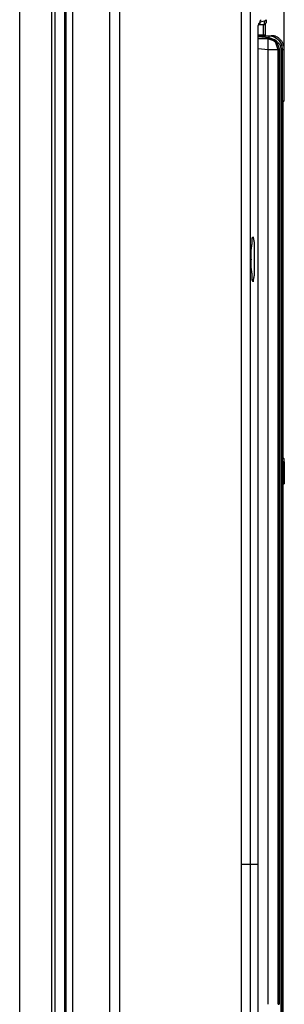
# Model space of a CAD drawing. Units: millimetres. Extents: x 0 to 595, y -1 to 420.
# Drawn here: x 338 to 360, y 215 to 297 of the extents above; entities that cross this region are included whole.
import ezdxf

# ---------------------------------------------------------------- set-up
doc = ezdxf.new("R2010")
doc.units = ezdxf.units.MM
doc.layers.add('2', color=7, linetype='CONTINUOUS', true_color=0xffffff)

msp = doc.modelspace()

# ---------------------------------------------------------------- linework, layer by layer
at = {"layer": '2', "color": 7, "linetype": 'CONTINUOUS'}
for p, q in [((359.667, 294.417), (359.667, 392.417)), ((340.333, 175.333), (340.333, 356.417)), ((340.583, 356.417), (340.583, 175.333)), ((341.417, 175.333), (341.417, 356.417)), ((341.5, 356.417), (341.5, 182)), ((342.083, 183.833), (342.083, 356.667)), ((345.167, 185), (345.167, 355.083)), ((337.667, 172.333), (337.667, 309.333)), ((357.583, 296.667), (357.667, 296.667)), ((357.667, 296.667), (357.583, 296.5)), ((358, 296.5), (357.583, 296.5)), ((357.667, 296.75), (358, 296.833)), ((358, 296.5), (358.167, 296.667)), ((357.5, 295.667), (357.917, 295.667)), ((357.5, 295.583), (358.417, 295.583)), ((358.417, 295.417), (357.5, 295.5)), ((358.333, 295.333), (357.5, 295.333)), ((357.917, 295.667), (358.083, 295.667)), ((357.917, 295.667), (357.917, 295.583)), ((358.083, 295.667), (358.083, 295.583)), ((358.417, 295.333), (358.333, 295.333)), ((358.417, 295.417), (358.417, 295.583)), ((358.417, 295.583), (358.583, 295.583)), ((358.333, 294.417), (357.5, 294.5)), ((359.167, 294.417), (359.25, 294.417)), ((359.25, 294.417), (359.25, 214.917)), ((359.417, 294.417), (359.5, 294.417)), ((359.667, 294.417), (359.5, 294.417)), ((359.667, 290.167), (359.667, 294.417)), ((359.583, 290.083), (359.667, 290.167)), ((359.583, 290.167), (359.667, 290.167)), ((359.667, 260.333), (359.583, 260.417)), ((359.667, 260.333), (359.583, 260.333)), ((359.667, 260.083), (359.583, 260.083)), ((359.583, 260.083), (359.667, 260.083)), ((359.667, 260.25), (359.667, 260.333)), ((359.667, 260.083), (359.667, 259.833)), ((359.667, 259.833), (359.583, 259.833)), ((359.583, 195.75), (359.583, 259.75)), ((359.667, 258.25), (359.667, 258.5)), ((359.583, 258.25), (359.667, 258.25)), ((359.167, 214.917), (359.25, 214.917))]:
    msp.add_line(p, q, dxfattribs=at)
for points, knots in [([(346, 185), (346, 216.75), (346, 248.5), (346, 305.194), (346, 330.139), (346, 355.083)], [0, 0, 0, 0, 0.56002, 0.56002, 1, 1, 1, 1]), ([(356.083, 354.917), (356.083, 330.972), (356.083, 307.028), (356.083, 264.25), (356.083, 245.417), (356.083, 226.583)], [0, 0, 0, 0, 0.55974, 0.55974, 1, 1, 1, 1]), ([(356.833, 354.917), (356.833, 330.972), (356.833, 307.028), (356.833, 264.25), (356.833, 245.417), (356.833, 226.583)], [0, 0, 0, 0, 0.55974, 0.55974, 1, 1, 1, 1]), ([(357.667, 296.667), (357.667, 296.722), (357.667, 296.778), (357.667, 296.833), (357.694, 296.861), (357.722, 296.889), (357.75, 296.917)], [0, 0, 0, 0, 0.585786, 0.585786, 0.585786, 1, 1, 1, 1]), ([(358, 296.833), (358.028, 296.833), (358.056, 296.833), (358.083, 296.833), (358.111, 296.861), (358.139, 296.889), (358.167, 296.917)], [0, 0, 0, 0, 0.414214, 0.414214, 0.414214, 1, 1, 1, 1]), ([(358.167, 296.917), (358.167, 296.889), (358.167, 296.861), (358.167, 296.778), (358.167, 296.722), (358.167, 296.667)], [0, 0, 0, 0, 0.333333, 0.333333, 1, 1, 1, 1]), ([(357.5, 295.667), (357.5, 295.806), (357.5, 295.944), (357.5, 296.194), (357.5, 296.306), (357.5, 296.417), (357.528, 296.5), (357.556, 296.583), (357.583, 296.667)], [0, 0, 0, 0, 0.411107, 0.411107, 0.739993, 0.739993, 0.739993, 1, 1, 1, 1]), ([(358, 296.5), (357.972, 296.5), (357.944, 296.5), (357.917, 296.5), (357.917, 296.472), (357.917, 296.444), (357.917, 296.361), (357.917, 296.306), (357.917, 296.167), (357.917, 296.083), (357.917, 295.889), (357.917, 295.778), (357.917, 295.667)], [0, 0, 0, 0, 0.090909, 0.090909, 0.090909, 0.181818, 0.181818, 0.363636, 0.363636, 0.636364, 0.636364, 1, 1, 1, 1]), ([(358, 296.833), (358, 296.806), (358, 296.778), (358, 296.667), (358, 296.583), (358, 296.5)], [0, 0, 0, 0, 0.25, 0.25, 1, 1, 1, 1]), ([(358.083, 296.667), (358.083, 296.639), (358.083, 296.611), (358.083, 296.5), (358.083, 296.417), (358.083, 296.111), (358.083, 295.889), (358.083, 295.667)], [0, 0, 0, 0, 0.083333, 0.083333, 0.333333, 0.333333, 1, 1, 1, 1]), ([(357.5, 226.583), (357.5, 239.472), (357.5, 252.361), (357.5, 275.389), (357.5, 285.528), (357.5, 295.667)], [0, 0, 0, 0, 0.55971, 0.55971, 1, 1, 1, 1]), ([(359.167, 294.417), (359.083, 294.639), (359, 294.861), (358.917, 295.083), (358.722, 295.167), (358.528, 295.25), (358.333, 295.333)], [0, 0, 0, 0, 0.52872, 0.52872, 0.52872, 1, 1, 1, 1]), ([(358.333, 294.417), (358.333, 294.639), (358.333, 294.861), (358.333, 295.167), (358.333, 295.25), (358.333, 295.333)], [0, 0, 0, 0, 0.727273, 0.727273, 1, 1, 1, 1]), ([(358.417, 295.583), (358.556, 295.556), (358.694, 295.528), (358.833, 295.5), (358.944, 295.417), (359.056, 295.333), (359.167, 295.25), (359.25, 295.139), (359.333, 295.028), (359.417, 294.917), (359.444, 294.75), (359.472, 294.583), (359.5, 294.417)], [0, 0, 0, 0, 0.240727, 0.240727, 0.240727, 0.476779, 0.476779, 0.476779, 0.71283, 0.71283, 0.71283, 1, 1, 1, 1]), ([(359.417, 294.417), (359.389, 294.556), (359.361, 294.694), (359.333, 294.833), (359.222, 294.944), (359.111, 295.056), (359, 295.167), (358.806, 295.25), (358.611, 295.333), (358.417, 295.417)], [0, 0, 0, 0, 0.277548, 0.277548, 0.277548, 0.585461, 0.585461, 0.585461, 1, 1, 1, 1]), ([(358.417, 295.333), (358.5, 295.306), (358.583, 295.278), (358.667, 295.25), (358.778, 295.194), (358.889, 295.139), (359, 295.083), (359.056, 294.972), (359.111, 294.861), (359.167, 294.75), (359.194, 294.639), (359.222, 294.528), (359.25, 294.417)], [0, 0, 0, 0, 0.194846, 0.194846, 0.194846, 0.470399, 0.470399, 0.470399, 0.745952, 0.745952, 0.745952, 1, 1, 1, 1]), ([(359.667, 294.417), (359.667, 294.5), (359.667, 294.583), (359.667, 294.667), (359.639, 294.722), (359.611, 294.778), (359.583, 294.833), (359.556, 294.917), (359.528, 295), (359.5, 295.083), (359.444, 295.139), (359.389, 295.194), (359.278, 295.306), (359.222, 295.361), (359.167, 295.417), (359.111, 295.444), (359.056, 295.472), (358.944, 295.528), (358.889, 295.556), (358.833, 295.583), (358.75, 295.583), (358.667, 295.583), (358.583, 295.583)], [0, 0, 0, 0, 0.139358, 0.139358, 0.139358, 0.243229, 0.243229, 0.243229, 0.390125, 0.390125, 0.390125, 0.521512, 0.521512, 0.6529, 0.6529, 0.6529, 0.756771, 0.756771, 0.860642, 0.860642, 0.860642, 1, 1, 1, 1]), ([(359.167, 294.417), (359.083, 294.417), (359, 294.417), (358.722, 294.417), (358.528, 294.417), (358.333, 294.417)], [0, 0, 0, 0, 0.3, 0.3, 1, 1, 1, 1]), ([(358.333, 214.917), (358.333, 229.75), (358.333, 244.583), (358.333, 271.083), (358.333, 282.75), (358.333, 294.417)], [0, 0, 0, 0, 0.559748, 0.559748, 1, 1, 1, 1]), ([(359.167, 214.917), (359.167, 229.75), (359.167, 244.583), (359.167, 271.083), (359.167, 282.75), (359.167, 294.417)], [0, 0, 0, 0, 0.559748, 0.559748, 1, 1, 1, 1]), ([(359.417, 194.583), (359.417, 213.222), (359.417, 231.861), (359.417, 265.139), (359.417, 279.778), (359.417, 294.417)], [0, 0, 0, 0, 0.5601, 0.5601, 1, 1, 1, 1]), ([(359.5, 294.417), (359.5, 275.778), (359.5, 257.139), (359.5, 223.861), (359.5, 209.222), (359.5, 194.583)], [0, 0, 0, 0, 0.5601, 0.5601, 1, 1, 1, 1]), ([(359.583, 288.833), (359.583, 289.028), (359.583, 289.222), (359.583, 289.556), (359.583, 289.694), (359.583, 289.917), (359.583, 290), (359.583, 290.111), (359.583, 290.139), (359.583, 290.167)], [0, 0, 0, 0, 0.4375, 0.4375, 0.75, 0.75, 0.9375, 0.9375, 1, 1, 1, 1]), ([(359.583, 261.667), (359.583, 266.75), (359.583, 271.833), (359.583, 280.889), (359.583, 284.861), (359.583, 288.833)], [0, 0, 0, 0, 0.56135, 0.56135, 1, 1, 1, 1]), ([(356.917, 276.75), (356.917, 277.25), (356.917, 277.5), (356.917, 277.75), (356.944, 277.944), (356.972, 278.139), (357, 278.333), (357, 278.472), (357, 278.611), (357, 278.75), (357.028, 278.778), (357.056, 278.806), (357.083, 278.833), (357.083, 278.806), (357.083, 278.778), (357.083, 278.75), (357.111, 278.611), (357.139, 278.472), (357.167, 278.333), (357.167, 278.139), (357.167, 277.944), (357.167, 277.5), (357.167, 277.25), (357.167, 276.75), (357.167, 276.5), (357.167, 276.056), (357.167, 275.861), (357.167, 275.667), (357.139, 275.528), (357.111, 275.389), (357.083, 275.25), (357.083, 275.194), (357.083, 275.139), (357.083, 275.083), (357.056, 275.139), (357.028, 275.194), (357, 275.25), (357, 275.389), (357, 275.528), (357, 275.667), (356.972, 275.861), (356.944, 276.056), (356.917, 276.25), (356.917, 276.5), (356.917, 276.75), (356.917, 277.25)], [-0.098911, -0.098911, 0, 0, 0.098911, 0.098911, 0.098911, 0.176624, 0.176624, 0.176624, 0.231574, 0.231574, 0.231574, 0.247117, 0.247117, 0.247117, 0.258107, 0.258107, 0.258107, 0.314146, 0.314146, 0.314146, 0.391077, 0.391077, 0.489989, 0.489989, 0.5889, 0.5889, 0.665831, 0.665831, 0.665831, 0.72187, 0.72187, 0.72187, 0.743851, 0.743851, 0.743851, 0.768426, 0.768426, 0.768426, 0.823376, 0.823376, 0.823376, 0.901089, 0.901089, 0.901089, 1, 1, 1.098911, 1.098911]), ([(359.583, 260.333), (359.583, 260.389), (359.583, 260.444), (359.583, 260.611), (359.583, 260.722), (359.583, 260.972), (359.583, 261.111), (359.583, 261.389), (359.583, 261.528), (359.583, 261.667)], [0, 0, 0, 0, 0.125, 0.125, 0.375, 0.375, 0.6875, 0.6875, 1, 1, 1, 1]), ([(359.583, 259.75), (359.583, 259.806), (359.583, 259.861), (359.583, 259.944), (359.583, 259.972), (359.583, 260.028), (359.583, 260.056), (359.583, 260.083)], [0, 0, 0, 0, 0.5, 0.5, 0.75, 0.75, 1, 1, 1, 1]), ([(359.667, 259.833), (359.667, 259.917), (359.667, 260), (359.667, 260.139), (359.667, 260.194), (359.667, 260.25)], [0, 0, 0, 0, 0.6, 0.6, 1, 1, 1, 1]), ([(359.667, 259.833), (359.667, 259.639), (359.667, 259.444), (359.667, 259.056), (359.667, 258.861), (359.667, 258.556), (359.667, 258.444), (359.667, 258.306), (359.667, 258.278), (359.667, 258.25)], [0, 0, 0, 0, 0.368421, 0.368421, 0.736842, 0.736842, 0.947368, 0.947368, 1, 1, 1, 1]), ([(359.667, 258.5), (359.667, 258.556), (359.667, 258.611), (359.667, 258.778), (359.667, 258.889), (359.667, 259.139), (359.667, 259.278), (359.667, 259.556), (359.667, 259.694), (359.667, 259.833)], [0, 0, 0, 0, 0.125, 0.125, 0.375, 0.375, 0.6875, 0.6875, 1, 1, 1, 1]), ([(356.083, 226.583), (356.083, 218.861), (356.083, 211.139), (356.083, 197.333), (356.083, 191.25), (356.083, 185.167)], [0, 0, 0, 0, 0.559356, 0.559356, 1, 1, 1, 1]), ([(356.083, 226.583), (356.25, 226.583), (356.417, 226.583), (356.667, 226.583), (356.75, 226.583), (356.833, 226.583)], [0, 0, 0, 0, 0.666667, 0.666667, 1, 1, 1, 1]), ([(356.833, 226.583), (356.833, 218.861), (356.833, 211.139), (356.833, 197.333), (356.833, 191.25), (356.833, 185.167)], [0, 0, 0, 0, 0.559356, 0.559356, 1, 1, 1, 1]), ([(356.833, 226.583), (356.972, 226.583), (357.111, 226.583), (357.333, 226.583), (357.417, 226.583), (357.5, 226.583)], [0, 0, 0, 0, 0.625, 0.625, 1, 1, 1, 1]), ([(357.5, 193.333), (357.5, 199.528), (357.5, 205.722), (357.5, 216.806), (357.5, 221.694), (357.5, 226.583)], [0, 0, 0, 0, 0.558897, 0.558897, 1, 1, 1, 1])]:
    msp.add_open_spline(points, degree=3, knots=knots, dxfattribs=at)

doc.saveas('drawing.dxf')
